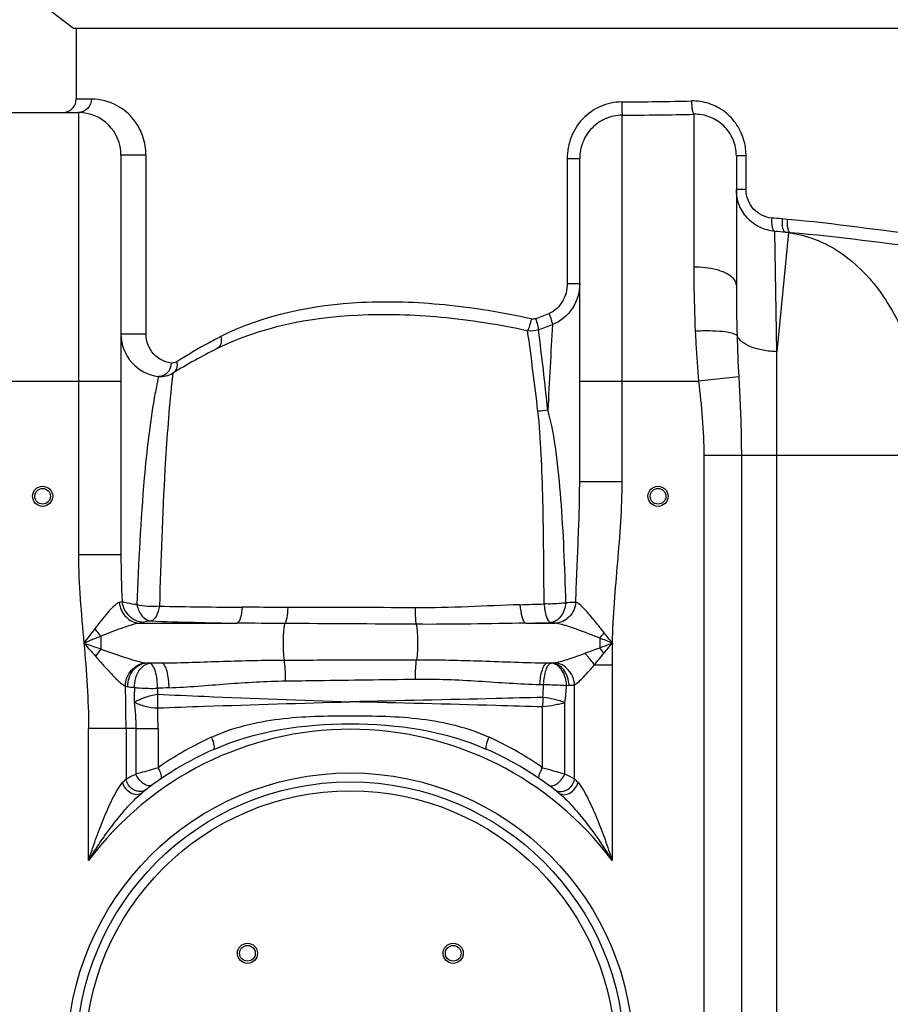
# Model space of a CAD drawing. Units: millimetres. Extents: x -1820 to 3541, y 311 to 3585.
# Drawn here: x 428 to 817, y 2864 to 3303 of the extents above; entities that cross this region are included whole.
import ezdxf

# ---------------------------------------------------------------- set-up
doc = ezdxf.new("R2010")
doc.units = ezdxf.units.MM
doc.header["$LTSCALE"] = 46.255
doc.layers.get('0').update_dxf_attribs({"linetype": 'CONTINUOUS'})
doc.layers.add('02___PRT_ALL_AXES', color=7, linetype='CONTINUOUS')

msp = doc.modelspace()

# ---------------------------------------------------------------- linework, layer by layer
at = {"color": 7, "linetype": 'Continuous'}
for p, q in [((441.722, 3307.01), (451.722, 3299.475)), ((451.722, 3299.475), (924.197, 3299.475)), ((452.96, 3299.475), (452.96, 3267.784)), ((421.96, 3261.784), (453.96, 3261.784)), ((472.96, 3242.784), (472.96, 3064.293)), ((677.96, 3097.04), (677.96, 3241.264)), ((747.96, 3242.401), (747.96, 3184.719)), ((489.764, 3143.961), (489.763, 3143.961))]:
    msp.add_line(p, q, dxfattribs=at)
at = {"color": 9, "linetype": 'Continuous'}
for p, q in [((459.786, 3267.784), (452.96, 3267.784)), ((453.96, 3261.784), (453.96, 3064.294)), ((696.96, 3141.784), (696.96, 3260.576)), ((728.963, 3260.988), (728.96, 3192.796)), ((473.165, 3242.784), (472.96, 3242.784)), ((475.964, 3242.785), (473.165, 3242.784)), ((478.177, 3242.785), (475.964, 3242.785)), ((484.163, 3242.784), (478.177, 3242.785)), ((484.163, 3162.834), (484.163, 3242.784)), ((672.358, 3241.262), (672.358, 3185.406)), ((672.358, 3241.262), (677.96, 3241.262)), ((752.317, 3242.401), (747.96, 3242.401)), ((752.317, 3227.416), (752.317, 3242.401)), ((752.317, 3227.416), (747.96, 3227.416)), ((770.661, 3214.083), (768.413, 3214.282)), ((766.094, 3154.976), (765.115, 3208.716)), ((771.332, 3208.171), (766.094, 3154.976)), ((772.184, 3208.115), (769.881, 3208.314)), ((769.881, 3208.314), (771.332, 3208.171)), ((771.332, 3208.171), (772.184, 3208.115)), ((672.358, 3185.406), (677.96, 3185.406)), ((484.163, 3162.834), (472.96, 3162.834)), ((766.094, 2418.914), (766.094, 3154.976)), ((496.159, 3145.376), (495.45, 3138.962)), ((402.96, 3141.784), (472.96, 3141.784)), ((677.96, 3141.784), (731.109, 3141.784)), ((696.96, 3097.04), (696.96, 3141.784)), ((749.034, 3143.744), (731.109, 3141.784)), ((733.427, 3108.705), (733.427, 2141.716)), ((733.427, 3108.705), (832.249, 3108.705)), ((750.194, 3108.705), (750.194, 2141.716)), ((677.96, 3097.04), (696.96, 3097.04)), ((472.96, 3064.294), (453.96, 3064.294)), ((481.344, 3033.729), (524.923, 3033.729)), ((653.838, 3033.729), (667.078, 3033.729)), ((464.023, 3027.934), (464.023, 3022.168)), ((686.897, 3027.064), (686.897, 3022.735)), ((484.423, 3015.971), (491.19, 3015.971)), ((663.462, 3015.971), (665.689, 3015.971)), ((684.479, 3015.127), (692.426, 3015.127)), ((692.426, 3015.127), (692.426, 2927.727)), ((675.691, 2964.128), (675.693, 3006.239)), ((661.377, 2969.174), (661.377, 2996.341)), ((671.319, 2966.366), (671.327, 2998.302)), ((479.602, 2986.717), (458.493, 2986.716)), ((458.493, 2927.727), (458.493, 2986.716)), ((475.227, 2986.717), (475.229, 2964.128)), ((479.602, 2986.717), (479.601, 2966.366)), ((479.602, 2986.717), (489.543, 2986.717)), ((489.543, 2986.717), (489.543, 2969.174))]:
    msp.add_line(p, q, dxfattribs=at)
at = {"color": 7, "linetype": 'Continuous'}
for centre, radius in [((437.96, 3090.4), 4.5), ((437.96, 3090.4), 3.5), ((712.96, 3090.4), 4.5), ((712.96, 3090.4), 3.5), ((575.46, 2840.35), 122.5), ((529.498, 2886.312), 4.5), ((529.498, 2886.312), 3.5), ((621.422, 2886.312), 4.5), ((621.422, 2886.312), 3.5)]:
    msp.add_circle(centre, radius, dxfattribs=at)
at = {"color": 9, "linetype": 'Continuous'}
for radius in [126.5, 118.5]:
    msp.add_circle((575.46, 2840.35), radius, dxfattribs=at)
at = {"color": 7, "linetype": 'Continuous'}
for centre, radius, start, end in [((446.96, 3267.784), 6, 281.25, 360), ((453.96, 3242.784), 19, 0, 90), ((491.96, 3162.834), 19, 180, 263.36375), ((627.156, 2932.445), 250, 116.42192, 121.59986), ((490.919, 3153.893), 10, 263.36295, 301.60422), ((490.92, 3153.894), 10, 263.36414, 301.59989), ((575.46, 2840.35), 150, 114.01894, 128.43157), ((575.46, 2840.35), 150, 51.56843, 65.98106)]:
    msp.add_arc(centre, radius, start, end, dxfattribs=at)
at = {"color": 9, "linetype": 'Continuous'}
for centre, radius, start, end in [((682.156, 5443.674), 2177.208, 270.383693, 271.204931), ((682.028, 5663.273), 2402.744, 270.356085, 271.119286), ((726.635, 3242.396), 25.682, 0.01159, 14.5869), ((458.633, 3242.773), 25.53, 0.0238, 4.75321), ((692.975, 2360.699), 856.91, 84.949446, 85.261434), ((688.063, 2267.262), 944.601, 85.031037, 85.321156), ((1549.6, 3184.677), 801.64, 179.996974, 181.60887), ((575.519, 3396.38), 241.25, 290.04168, 291.58024), ((571.688, 3409.496), 259.984, 289.74871, 291.22473), ((5596.543, 2879.216), 4939.133, 176.657996, 177.102557), ((629.88, 2941.345), 247.319, 117.001, 118.35496), ((-1123.995, 2918.773), 1795.559, 6.706957, 7.859414), ((-1276.291, 2920.899), 1951.131, 6.119097, 7.181124), ((1469.16, 3182.611), 721.173, 181.624265, 183.089396), ((630.193, 2940.767), 247.976, 118.35533, 122.25019), ((534.667, 4981.108), 1940.262, 268.686029, 269.779008), ((551.929, -6129.615), 9170.363, 89.6718509, 90.0276561), ((597.355, 4893.866), 1852.653, 271.667864, 272.000584), ((550.087, 4760.452), 1726.907, 267.885184, 269.165064), ((494.211, 3057.071), 41.956, 218.16641, 223.98557), ((444.225, -20258.589), 23292.383, 89.6049395, 89.7490875), ((613.589, 5034.922), 2001.598, 271.152203, 271.472331), ((653.601, 2974.043), 61.337, 71.98572, 73.60173), ((641.105, 3067.456), 61.061, 318.5857, 321.52513), ((504.602, 2988.924), 52.459, 140.6741, 145.07551), ((636.446, 2980.421), 65.846, 37.31002, 39.98711), ((1029.4, 3014.923), 336.974, 178.3119, 179.96531), ((543.022, 1096.878), 1919.793, 91.547116, 91.706674), ((662.197, 3050.371), 34.577, 274.93865, 275.79558), ((-234.711, 2986.22), 709.938, 0.040098, 1.564493), ((557.086, 1329.278), 1676.771, 92.140891, 92.316506), ((463.629, 3014.524), 198.371, 355.97373, 357.64031), ((573.183, 3012.529), 99.17, 351.75206, 356.20241), ((665.877, 3158.872), 153.04, 272.34335, 272.75024), ((662.199, 3001.472), 172.94, 179.82159, 181.84881), ((835.819, 2992.988), 174.474, 177.501, 178.89895), ((259.032, 2986.432), 230.511, 0.07093, 2.3522), ((575.46, 2840.35), 146, 36.76092, 143.23908), ((576.408, 2844.981), 151.557, 115.12214, 124.97024), ((575.913, 2845.953), 150.467, 114.52749, 115.10885), ((574.997, 2845.934), 150.488, 64.89098, 65.47217), ((574.647, 2845.214), 151.289, 55.02103, 64.8867), ((568.897, 2871.358), 131.834, 135.27588, 136.2322), ((557.174, 2738.003), 255.301, 62.34002, 63.4424), ((583.135, 2872.441), 130.281, 43.76217, 44.72985)]:
    msp.add_arc(centre, radius, start, end, dxfattribs=at)
for points, knots in [([(459.786, 3267.784), (459.786, 3266.259), (458.586, 3263.106), (455.453, 3261.784), (453.96, 3261.784)], [0, 0, 0, 0, 0.5052112, 1, 1, 1, 1]), ([(484.075, 3244.889), (483.845, 3247.672), (482.606, 3252.621), (478.339, 3259.684), (471.045, 3265.9), (463.757, 3267.784), (459.786, 3267.784)], [0, 0, 0, 0, 0.2299819, 0.4108171, 0.6729695, 1, 1, 1, 1]), ([(696.736, 3266.516), (693.51, 3266.498), (686.991, 3265.117), (678.876, 3259.393), (673.568, 3251.014), (672.357, 3244.491), (672.358, 3241.262)], [0, 0, 0, 0, 0.2499084, 0.4998486, 0.7498274, 1, 1, 1, 1]), ([(696.736, 3266.516), (696.743, 3265.205), (696.754, 3263.444), (696.872, 3261.471), (696.902, 3260.794), (696.96, 3260.576)], [0, 0, 0, 0, 0.6612459, 0.8862068, 1, 1, 1, 1]), ([(751.489, 3248.864), (750.811, 3251.456), (748.613, 3256.441), (743.097, 3262.408), (735.944, 3266.209), (730.588, 3267.003), (727.939, 3266.948)], [0, 0, 0, 0, 0.2520548, 0.5020082, 0.7507568, 1, 1, 1, 1]), ([(727.939, 3266.948), (727.953, 3266.236), (728.02, 3264.905), (728.219, 3263.099), (728.507, 3261.851), (728.756, 3261.123), (728.96, 3260.988)], [0, 0, 0, 0, 0.3497565, 0.6562775, 0.8802816, 1, 1, 1, 1]), ([(696.96, 3260.576), (694.47, 3260.559), (689.441, 3259.526), (683.11, 3255.208), (678.917, 3248.793), (677.96, 3243.756), (677.96, 3241.264)], [0, 0, 0, 0, 0.2499332, 0.4999437, 0.7499836, 1, 1, 1, 1]), ([(765.114, 3208.715), (762.835, 3208.913), (758.292, 3210.155), (752.616, 3214.359), (748.834, 3220.384), (747.96, 3225.083), (747.96, 3227.416)], [0, 0, 0, 0, 0.2475782, 0.4966326, 0.7475399, 1, 1, 1, 1]), ([(763.764, 3214.68), (760.758, 3214.928), (754.623, 3217.902), (752.317, 3224.3), (752.317, 3227.416)], [0, 0, 0, 0, 0.4918228, 1, 1, 1, 1]), ([(763.764, 3214.68), (763.666, 3213.327), (763.712, 3211.451), (764.289, 3209.439), (764.835, 3208.784), (765.117, 3208.716)], [0, 0, 0, 0, 0.641223, 0.8626881, 1, 1, 1, 1]), ([(768.413, 3214.282), (768.309, 3212.92), (768.362, 3211.03), (768.99, 3209), (769.587, 3208.37), (769.881, 3208.315)], [0, 0, 0, 0, 0.6392182, 0.8600822, 1, 1, 1, 1]), ([(770.661, 3214.083), (770.558, 3212.721), (770.617, 3210.829), (771.272, 3208.794), (771.885, 3208.171), (772.184, 3208.115)], [0, 0, 0, 0, 0.636812, 0.8579553, 1, 1, 1, 1]), ([(852.057, 3204.623), (845.962, 3205.189), (818.807, 3208.151), (791.773, 3212.215), (770.661, 3214.083)], [0, 0, 0, 0, 0.2240721, 1, 1, 1, 1]), ([(771.332, 3208.171), (775.357, 3207.642), (783.446, 3205.547), (798.895, 3197.369), (815.481, 3179.842), (828.217, 3151.863), (831.695, 3130.613), (832.187, 3119.562)], [0, 0, 0, 0, 0.1051369, 0.2139651, 0.4492586, 0.7135188, 1, 1, 1, 1]), ([(854.757, 3198.9), (848.554, 3199.459), (821.008, 3202.352), (793.573, 3206.286), (772.184, 3208.115)], [0, 0, 0, 0, 0.2248922, 1, 1, 1, 1]), ([(728.96, 3192.796), (728.96, 3190.482), (729.008, 3180.916), (729.259, 3171.351), (729.592, 3164.105)], [0, 0, 0, 0, 0.2418009, 1, 1, 1, 1]), ([(742.038, 3190.578), (741.115, 3190.95), (736.887, 3192.323), (732.401, 3192.796), (728.96, 3192.796)], [0, 0, 0, 0, 0.2243901, 1, 1, 1, 1]), ([(747.96, 3184.719), (747.96, 3185.276), (747.537, 3186.859), (745.401, 3189.007), (743.282, 3190.076), (742.038, 3190.578)], [0, 0, 0, 0, 0.1910827, 0.5398415, 1, 1, 1, 1]), ([(672.358, 3185.406), (672.358, 3182.671), (671.061, 3177.123), (666.769, 3173.037), (664.252, 3172.04)], [0, 0, 0, 0, 0.5025035, 1, 1, 1, 1]), ([(677.96, 3185.406), (677.96, 3181.57), (675.801, 3173.717), (669.398, 3168.472), (665.81, 3167.147)], [0, 0, 0, 0, 0.5007169, 1, 1, 1, 1]), ([(656.297, 3169.624), (643.522, 3172.461), (618.271, 3176.599), (571.347, 3178.259), (536.776, 3171.477), (517.596, 3161.705)], [0, 0, 0, 0, 0.2783889, 0.5420561, 1, 1, 1, 1]), ([(654.697, 3164.302), (641.918, 3167.036), (616.666, 3171.009), (569.748, 3172.524), (535.198, 3165.913), (515.91, 3156.33)], [0, 0, 0, 0, 0.2780649, 0.5417242, 1, 1, 1, 1]), ([(664.252, 3172.04), (664.61, 3171.103), (665.178, 3169.489), (665.678, 3167.845), (665.809, 3167.147)], [0, 0, 0, 0, 0.5855713, 1, 1, 1, 1]), ([(656.297, 3169.624), (656.071, 3168.563), (655.614, 3166.768), (655.046, 3164.988), (654.697, 3164.302)], [0, 0, 0, 0, 0.5852029, 1, 1, 1, 1]), ([(658.196, 3169.739), (658.526, 3168.796), (659.036, 3167.169), (659.458, 3165.506), (659.536, 3164.803)], [0, 0, 0, 0, 0.5855203, 1, 1, 1, 1]), ([(495.374, 3149.921), (492.807, 3150.227), (488.73, 3152.146), (485.013, 3157.185), (484.163, 3160.823), (484.163, 3162.834)], [0, 0, 0, 0, 0.4195782, 0.6737953, 1, 1, 1, 1]), ([(517.596, 3161.705), (517.848, 3160.633), (517.983, 3158.556), (516.705, 3156.724), (515.916, 3156.332)], [0, 0, 0, 0, 0.5554572, 1, 1, 1, 1]), ([(748.276, 3162.169), (748.037, 3162.409), (747.288, 3162.821), (745.135, 3163.511), (741.315, 3164.041), (735.825, 3164.31), (731.752, 3164.219), (729.592, 3164.105)], [0, 0, 0, 0, 0.0535326, 0.1314471, 0.3575759, 0.6583878, 1, 1, 1, 1]), ([(729.592, 3164.105), (729.677, 3162.257), (730.057, 3154.809), (730.595, 3147.368), (731.109, 3141.784)], [0, 0, 0, 0, 0.2480568, 1, 1, 1, 1]), ([(766.094, 3154.976), (764.017, 3155.02), (760.062, 3155.397), (754.725, 3156.84), (750.615, 3158.958), (748.71, 3161.08), (748.276, 3162.169)], [0, 0, 0, 0, 0.3117258, 0.5931078, 0.8241126, 1, 1, 1, 1]), ([(495.374, 3149.921), (495.359, 3149.508), (495.158, 3147.911), (494.417, 3146.362), (493.597, 3145.491)], [0, 0, 0, 0, 0.2567978, 1, 1, 1, 1]), ([(497.869, 3150.487), (497.675, 3150.365), (496.907, 3149.968), (496.003, 3149.846), (495.374, 3149.921)], [0, 0, 0, 0, 0.2659921, 1, 1, 1, 1]), ([(497.869, 3150.487), (498.079, 3149.499), (498.106, 3147.513), (496.905, 3145.833), (496.161, 3145.375)], [0, 0, 0, 0, 0.5360937, 1, 1, 1, 1]), ([(493.597, 3145.491), (493.424, 3145.308), (492.721, 3144.649), (491.82, 3144.193), (491.126, 3144.037)], [0, 0, 0, 0, 0.2612078, 1, 1, 1, 1]), ([(489.443, 3142.486), (489.35, 3142.025), (488.789, 3139.317), (488.27, 3136.6), (487.868, 3134.34)], [0, 0, 0, 0, 0.1698915, 1, 1, 1, 1]), ([(489.763, 3143.961), (489.732, 3143.954), (489.751, 3143.774), (489.639, 3143.552), (489.57, 3143.059), (489.487, 3142.7), (489.443, 3142.486)], [0, 0, 0, 0, 0.0637006, 0.2521513, 0.5644596, 1, 1, 1, 1]), ([(749.034, 3143.744), (749.192, 3140.844), (749.818, 3129.174), (750.193, 3117.487), (750.194, 3108.705)], [0, 0, 0, 0, 0.2485462, 1, 1, 1, 1]), ([(495.45, 3138.962), (494.205, 3126.872), (491.887, 3094.353), (490.746, 3061.782), (490.175, 3041.356)], [0, 0, 0, 0, 0.3729556, 1, 1, 1, 1]), ([(487.868, 3134.34), (485.765, 3122.51), (482.321, 3091.751), (480.79, 3060.882), (480.082, 3042.009)], [0, 0, 0, 0, 0.388827, 1, 1, 1, 1]), ([(662.031, 3042.343), (661.987, 3057.678), (661.832, 3080.027), (660.865, 3108.743), (660.026, 3122.131), (659.275, 3128.478)], [0, 0, 0, 0, 0.5336485, 0.7775832, 1, 1, 1, 1]), ([(671.806, 3042.819), (671.585, 3050.743), (671.046, 3066.207), (669.767, 3088.669), (667.713, 3109.492), (665.507, 3122.76), (663.724, 3128.88)], [0, 0, 0, 0, 0.2746455, 0.5361517, 0.7791394, 1, 1, 1, 1]), ([(676.196, 3043.057), (676.5, 3052.097), (677.326, 3070.08), (677.96, 3088.08), (677.96, 3097.04)], [0, 0, 0, 0, 0.5023552, 1, 1, 1, 1]), ([(692.573, 3024.85), (692.924, 3036.899), (694.98, 3060.924), (696.959, 3084.986), (696.96, 3097.04)], [0, 0, 0, 0, 0.5000354, 1, 1, 1, 1]), ([(472.238, 3042.987), (471.835, 3042.881), (470.987, 3042.381), (469.236, 3040.897), (466.946, 3038.358), (464.121, 3034.899), (462.205, 3032.421), (461.224, 3031.145)], [0, 0, 0, 0, 0.0767096, 0.1769564, 0.4235009, 0.7035345, 1, 1, 1, 1]), ([(473.453, 3043.45), (473.38, 3043.405), (472.993, 3043.204), (472.574, 3043.076), (472.238, 3042.987)], [0, 0, 0, 0, 0.1987297, 1, 1, 1, 1]), ([(472.238, 3042.987), (472.469, 3040.622), (474.463, 3036.006), (479.104, 3033.81), (481.344, 3033.728)], [0, 0, 0, 0, 0.5146135, 1, 1, 1, 1]), ([(480.082, 3042.009), (478.671, 3042.17), (476.447, 3042.516), (474.191, 3043.034), (473.454, 3043.45)], [0, 0, 0, 0, 0.6266025, 1, 1, 1, 1]), ([(473.454, 3043.45), (473.674, 3041.049), (475.926, 3036.274), (480.838, 3034.274), (483.217, 3034.235)], [0, 0, 0, 0, 0.5032711, 1, 1, 1, 1]), ([(676.197, 3043.057), (675.973, 3040.678), (673.982, 3036.036), (669.326, 3033.812), (667.078, 3033.729)], [0, 0, 0, 0, 0.5150377, 1, 1, 1, 1]), ([(676.196, 3043.057), (675.907, 3043.033), (674.445, 3042.928), (672.981, 3042.864), (671.806, 3042.819)], [0, 0, 0, 0, 0.1980666, 1, 1, 1, 1]), ([(480.082, 3042.008), (480.548, 3040.19), (481.784, 3036.967), (484.888, 3034.852), (486.361, 3034.722)], [0, 0, 0, 0, 0.5594069, 1, 1, 1, 1]), ([(490.175, 3041.354), (488.443, 3041.124), (485.037, 3041.042), (481.654, 3041.539), (480.082, 3042.008)], [0, 0, 0, 0, 0.5158226, 1, 1, 1, 1]), ([(490.175, 3041.354), (489.859, 3039.772), (489.262, 3037.286), (487.364, 3034.9), (486.361, 3034.722)], [0, 0, 0, 0, 0.6129369, 1, 1, 1, 1]), ([(527.184, 3040.86), (527.04, 3039.202), (526.719, 3036.96), (525.837, 3034.605), (525.24, 3033.839), (524.923, 3033.729)], [0, 0, 0, 0, 0.6519922, 0.868367, 1, 1, 1, 1]), ([(547.503, 3040.747), (545.798, 3040.747), (539.025, 3040.765), (532.252, 3040.839), (527.184, 3040.86)], [0, 0, 0, 0, 0.2516782, 1, 1, 1, 1]), ([(547.503, 3040.747), (547.422, 3039.188), (547.251, 3037.072), (546.733, 3034.697), (546.434, 3033.841), (546.228, 3033.571)], [0, 0, 0, 0, 0.6386135, 0.861327, 1, 1, 1, 1]), ([(651.278, 3041.998), (643.541, 3041.773), (627.947, 3040.902), (612.327, 3040.553), (604.45, 3040.598)], [0, 0, 0, 0, 0.4956137, 1, 1, 1, 1]), ([(604.45, 3040.598), (604.452, 3039.093), (604.515, 3036.64), (604.644, 3034.174), (604.827, 3033.24)], [0, 0, 0, 0, 0.6126218, 1, 1, 1, 1]), ([(651.278, 3041.998), (651.401, 3040.086), (651.743, 3037.482), (652.752, 3034.749), (653.463, 3033.848), (653.838, 3033.729)], [0, 0, 0, 0, 0.647573, 0.8668137, 1, 1, 1, 1]), ([(671.807, 3042.819), (671.098, 3042.703), (667.854, 3042.31), (664.575, 3042.241), (662.031, 3042.342)], [0, 0, 0, 0, 0.2201647, 1, 1, 1, 1]), ([(662.031, 3042.342), (662.216, 3040.406), (662.589, 3037.757), (663.757, 3034.968), (664.596, 3034.087), (665.019, 3033.985)], [0, 0, 0, 0, 0.6375655, 0.857511, 1, 1, 1, 1]), ([(671.807, 3042.819), (671.487, 3040.658), (670.33, 3036.773), (666.744, 3034.126), (665.019, 3033.985)], [0, 0, 0, 0, 0.5578694, 1, 1, 1, 1]), ([(683.372, 3036.332), (682.277, 3037.637), (680.277, 3039.899), (678.087, 3042.095), (676.92, 3042.747)], [0, 0, 0, 0, 0.5604075, 1, 1, 1, 1]), ([(483.217, 3034.235), (483.101, 3034.187), (482.491, 3033.97), (481.856, 3033.83), (481.344, 3033.729)], [0, 0, 0, 0, 0.1940359, 1, 1, 1, 1]), ([(486.36, 3034.722), (485.688, 3034.668), (484.638, 3034.552), (483.575, 3034.383), (483.217, 3034.235)], [0, 0, 0, 0, 0.634996, 1, 1, 1, 1]), ([(688.908, 3029.466), (688.44, 3030.053), (686.614, 3032.357), (684.778, 3034.654), (683.372, 3036.332)], [0, 0, 0, 0, 0.25539, 1, 1, 1, 1]), ([(481.344, 3033.729), (480.025, 3033.603), (477.254, 3032.849), (471.488, 3030.894), (467.043, 3029.135), (464.023, 3027.934)], [0, 0, 0, 0, 0.2172174, 0.4670724, 1, 1, 1, 1]), ([(546.228, 3033.57), (546.072, 3033.288), (545.883, 3032.425), (545.655, 3030.864), (545.497, 3028.763), (545.373, 3025.479), (545.437, 3021.597), (545.655, 3018.548), (545.899, 3017.255)], [0, 0, 0, 0, 0.0589867, 0.158316, 0.2900915, 0.4431996, 0.7594638, 1, 1, 1, 1]), ([(653.838, 3033.729), (645.684, 3033.652), (629.35, 3033.288), (613.011, 3033.184), (604.827, 3033.24)], [0, 0, 0, 0, 0.4991099, 1, 1, 1, 1]), ([(604.827, 3033.24), (605.122, 3032.328), (605.356, 3029.851), (605.564, 3025.805), (605.473, 3021.459), (605.262, 3018.619), (605.047, 3017.401)], [0, 0, 0, 0, 0.1807977, 0.4640112, 0.7667592, 1, 1, 1, 1]), ([(667.078, 3033.729), (666.942, 3033.755), (666.26, 3033.869), (665.57, 3033.938), (665.019, 3033.985)], [0, 0, 0, 0, 0.1997089, 1, 1, 1, 1]), ([(670.917, 3032.885), (670.578, 3032.984), (669.316, 3033.336), (668.031, 3033.637), (667.078, 3033.729)], [0, 0, 0, 0, 0.2697002, 1, 1, 1, 1]), ([(686.897, 3027.064), (685.678, 3027.533), (680.929, 3029.371), (676.173, 3031.206), (672.57, 3032.373)], [0, 0, 0, 0, 0.2564519, 1, 1, 1, 1]), ([(464.023, 3022.168), (467.475, 3020.964), (472.575, 3019.174), (479.202, 3017.084), (482.404, 3016.218), (483.946, 3016.016)], [0, 0, 0, 0, 0.5255847, 0.776346, 1, 1, 1, 1]), ([(461.591, 3018.956), (462.78, 3017.602), (465.114, 3014.946), (468.554, 3011.163), (471.34, 3008.301), (473.458, 3006.495), (474.471, 3005.815), (474.962, 3005.604)], [0, 0, 0, 0, 0.2851156, 0.559259, 0.8090838, 0.9155452, 1, 1, 1, 1]), ([(491.19, 3015.971), (500.29, 3016.086), (518.519, 3016.794), (536.758, 3017.235), (545.899, 3017.255)], [0, 0, 0, 0, 0.4989036, 1, 1, 1, 1]), ([(545.899, 3017.255), (550.818, 3017.267), (570.534, 3017.313), (590.25, 3017.361), (605.047, 3017.401)], [0, 0, 0, 0, 0.2494852, 1, 1, 1, 1]), ([(546.531, 3007.955), (546.54, 3009.728), (546.448, 3012.836), (546.171, 3015.946), (545.9, 3017.255)], [0, 0, 0, 0, 0.5700923, 1, 1, 1, 1]), ([(604.61, 3008.745), (604.595, 3010.383), (604.648, 3013.273), (604.851, 3016.164), (605.046, 3017.401)], [0, 0, 0, 0, 0.5668016, 1, 1, 1, 1]), ([(605.047, 3017.401), (614.81, 3017.427), (634.287, 3016.961), (653.748, 3016.097), (663.462, 3015.971)], [0, 0, 0, 0, 0.5012303, 1, 1, 1, 1]), ([(666.836, 3016.079), (669.022, 3016.441), (673.502, 3017.874), (677.905, 3019.423), (680.215, 3020.268)], [0, 0, 0, 0, 0.4739535, 1, 1, 1, 1]), ([(684.479, 3015.127), (683.562, 3016.545), (682.179, 3018.315), (680.609, 3019.898), (680.215, 3020.268)], [0, 0, 0, 0, 0.7576442, 1, 1, 1, 1]), ([(474.965, 3005.602), (474.988, 3008.141), (476.75, 3013.211), (481.579, 3015.868), (483.946, 3016.016)], [0, 0, 0, 0, 0.516954, 1, 1, 1, 1]), ([(475.995, 3005.399), (475.967, 3007.956), (477.221, 3011.912), (480.973, 3015.2), (483.296, 3015.91), (484.423, 3015.971)], [0, 0, 0, 0, 0.5229377, 0.769318, 1, 1, 1, 1]), ([(478.996, 3005.032), (478.996, 3006.349), (479.291, 3008.928), (480.721, 3012.355), (482.919, 3014.895), (484.904, 3015.739), (485.846, 3015.819)], [0, 0, 0, 0, 0.2858261, 0.5565146, 0.7947898, 1, 1, 1, 1]), ([(484.423, 3015.971), (484.528, 3015.956), (485.001, 3015.896), (485.476, 3015.85), (485.846, 3015.819)], [0, 0, 0, 0, 0.2223517, 1, 1, 1, 1]), ([(489.311, 3004.678), (489.31, 3007.2), (488.987, 3010.736), (487.551, 3014.448), (486.42, 3015.695), (485.846, 3015.819)], [0, 0, 0, 0, 0.625349, 0.8543294, 1, 1, 1, 1]), ([(494.447, 3004.879), (494.48, 3007.387), (494.132, 3010.889), (492.803, 3014.586), (491.738, 3015.832), (491.19, 3015.971)], [0, 0, 0, 0, 0.6297104, 0.8581254, 1, 1, 1, 1]), ([(660.187, 3006.385), (660.269, 3008.59), (660.674, 3011.631), (661.999, 3014.83), (662.974, 3015.849), (663.462, 3015.971)], [0, 0, 0, 0, 0.6319978, 0.8560853, 1, 1, 1, 1]), ([(661.832, 3006.357), (661.975, 3008.556), (662.346, 3011.591), (663.671, 3014.796), (664.674, 3015.815), (665.174, 3015.922)], [0, 0, 0, 0, 0.6302841, 0.8536531, 1, 1, 1, 1]), ([(672.135, 3005.961), (671.962, 3008.349), (670.951, 3012.693), (667.068, 3015.773), (665.174, 3015.922)], [0, 0, 0, 0, 0.5575962, 1, 1, 1, 1]), ([(673.221, 3006.009), (673.165, 3007.258), (672.708, 3009.696), (671.089, 3012.89), (668.687, 3015.188), (666.661, 3015.899), (665.689, 3015.971)], [0, 0, 0, 0, 0.2777633, 0.5428917, 0.7833826, 1, 1, 1, 1]), ([(675.694, 3006.239), (675.509, 3008.658), (673.621, 3013.351), (669.088, 3015.878), (666.836, 3016.079)], [0, 0, 0, 0, 0.5175981, 1, 1, 1, 1]), ([(675.693, 3006.239), (676.413, 3006.616), (677.85, 3007.799), (680.789, 3010.759), (682.978, 3013.329), (684.479, 3015.127)], [0, 0, 0, 0, 0.1944138, 0.4395513, 1, 1, 1, 1]), ([(494.447, 3004.879), (503.034, 3005.199), (520.361, 3006.782), (537.733, 3007.836), (546.531, 3007.955)], [0, 0, 0, 0, 0.4940682, 1, 1, 1, 1]), ([(546.531, 3007.955), (551.36, 3008.02), (570.719, 3008.28), (590.079, 3008.539), (604.61, 3008.745)], [0, 0, 0, 0, 0.2494074, 1, 1, 1, 1]), ([(604.61, 3008.745), (614.001, 3008.877), (632.547, 3008.088), (651.037, 3006.54), (660.187, 3006.385)], [0, 0, 0, 0, 0.5065193, 1, 1, 1, 1]), ([(475.995, 3005.399), (476.217, 3005.364), (477.215, 3005.218), (478.218, 3005.107), (478.999, 3005.032)], [0, 0, 0, 0, 0.2224872, 1, 1, 1, 1]), ([(478.996, 3005.032), (479.747, 3004.939), (483.176, 3004.629), (486.627, 3004.583), (489.311, 3004.678)], [0, 0, 0, 0, 0.2196034, 1, 1, 1, 1]), ([(661.832, 3006.357), (662.734, 3006.338), (666.17, 3006.248), (669.605, 3006.116), (672.135, 3005.961)], [0, 0, 0, 0, 0.2625976, 1, 1, 1, 1]), ([(673.221, 3006.009), (673.452, 3006.02), (674.278, 3006.067), (675.105, 3006.144), (675.693, 3006.239)], [0, 0, 0, 0, 0.2798093, 1, 1, 1, 1]), ([(478.856, 2998.499), (479.564, 2998.895), (481.155, 2999.589), (484.537, 3001.011), (487.333, 3001.771), (489.26, 3002.012)], [0, 0, 0, 0, 0.2206779, 0.4713754, 1, 1, 1, 1]), ([(489.26, 3002.01), (496.234, 3001.673), (524.961, 3000.392), (553.7, 2999.383), (575.46, 2998.62)], [0, 0, 0, 0, 0.2428079, 1, 1, 1, 1]), ([(661.511, 3000.596), (654.532, 3000.407), (625.85, 2999.68), (597.165, 2999.078), (575.46, 2998.62)], [0, 0, 0, 0, 0.2433216, 1, 1, 1, 1]), ([(671.317, 2998.217), (670.969, 2998.331), (670.275, 2998.651), (668.743, 2999.166), (665.84, 2999.956), (663.257, 3000.39), (661.511, 3000.596)], [0, 0, 0, 0, 0.1087382, 0.2259479, 0.4786197, 1, 1, 1, 1]), ([(478.856, 2998.499), (479.595, 2998.161), (481.152, 2997.408), (484.629, 2996.337), (487.446, 2995.929), (489.349, 2995.891)], [0, 0, 0, 0, 0.22407, 0.4755699, 1, 1, 1, 1]), ([(489.349, 2995.892), (496.327, 2996.159), (525.027, 2997.174), (553.734, 2997.995), (575.46, 2998.62)], [0, 0, 0, 0, 0.2431565, 1, 1, 1, 1]), ([(661.377, 2996.341), (654.413, 2996.56), (625.776, 2997.402), (597.135, 2998.094), (575.46, 2998.62)], [0, 0, 0, 0, 0.243201, 1, 1, 1, 1]), ([(671.327, 2998.22), (670.611, 2997.971), (669.04, 2997.596), (665.736, 2996.897), (663.136, 2996.524), (661.377, 2996.341)], [0, 0, 0, 0, 0.2241748, 0.4766696, 1, 1, 1, 1]), ([(513.45, 2982.842), (522.936, 2987.17), (543.805, 2992.14), (575.463, 2992.461), (607.12, 2992.14), (627.986, 2987.169), (637.47, 2982.842)], [0, 0, 0, 0, 0.2478336, 0.5000291, 0.7522131, 1, 1, 1, 1]), ([(514.404, 2977.361), (533.315, 2985.789), (575.461, 2991.713), (617.606, 2985.788), (636.516, 2977.361)], [0, 0, 0, 0, 0.5000192, 1, 1, 1, 1]), ([(514.404, 2977.361), (514.597, 2977.447), (514.777, 2978.175), (514.501, 2979.977), (513.948, 2981.651), (513.45, 2982.842)], [0, 0, 0, 0, 0.1105915, 0.3241132, 1, 1, 1, 1]), ([(636.516, 2977.361), (636.323, 2977.447), (636.143, 2978.176), (636.419, 2979.977), (636.972, 2981.651), (637.47, 2982.842)], [0, 0, 0, 0, 0.1105919, 0.3241141, 1, 1, 1, 1]), ([(479.601, 2966.366), (480.343, 2966.582), (483.653, 2967.532), (486.964, 2968.477), (489.543, 2969.174)], [0, 0, 0, 0, 0.224358, 1, 1, 1, 1]), ([(490.865, 2964.219), (491.053, 2964.347), (491.241, 2965.019), (490.855, 2966.741), (490.149, 2968.168), (489.543, 2969.174)], [0, 0, 0, 0, 0.1277167, 0.3404096, 1, 1, 1, 1]), ([(660.055, 2964.219), (659.867, 2964.347), (659.678, 2965.019), (660.064, 2966.741), (660.77, 2968.168), (661.376, 2969.174)], [0, 0, 0, 0, 0.1277204, 0.3403875, 1, 1, 1, 1]), ([(661.377, 2969.174), (662.236, 2968.942), (665.555, 2968.024), (668.867, 2967.08), (671.319, 2966.366)], [0, 0, 0, 0, 0.2584614, 1, 1, 1, 1]), ([(480.221, 2958.643), (478.985, 2958.947), (476.672, 2960.413), (475.446, 2962.845), (475.226, 2964.126)], [0, 0, 0, 0, 0.4946684, 1, 1, 1, 1]), ([(475.229, 2964.128), (475.533, 2964.287), (476.985, 2965.043), (478.443, 2965.788), (479.601, 2966.366)], [0, 0, 0, 0, 0.2097213, 1, 1, 1, 1]), ([(483.175, 2962.002), (482.794, 2962.25), (481.304, 2963.428), (480.161, 2965.039), (479.602, 2966.366)], [0, 0, 0, 0, 0.2400494, 1, 1, 1, 1]), ([(667.744, 2962.002), (668.126, 2962.25), (669.615, 2963.428), (670.759, 2965.039), (671.318, 2966.366)], [0, 0, 0, 0, 0.2400502, 1, 1, 1, 1]), ([(670.698, 2958.643), (671.934, 2958.947), (674.247, 2960.413), (675.472, 2962.845), (675.693, 2964.126)], [0, 0, 0, 0, 0.4946676, 1, 1, 1, 1]), ([(458.493, 2927.727), (459.489, 2930.865), (461.583, 2937.094), (464.494, 2944.757), (467.037, 2950.736), (469.044, 2955.062), (471.164, 2959.045), (472.737, 2961.554), (473.693, 2962.552)], [0, 0, 0, 0, 0.2588983, 0.516657, 0.6442788, 0.7699242, 0.891231, 1, 1, 1, 1]), ([(482.223, 2957.852), (481.62, 2957.374), (479.869, 2956.872), (477.22, 2957.759), (474.964, 2959.727), (473.973, 2961.574), (473.693, 2962.552)], [0, 0, 0, 0, 0.2076259, 0.4509268, 0.7253831, 1, 1, 1, 1]), ([(484.163, 2959.366), (483.636, 2958.962), (482.322, 2958.398), (480.907, 2958.475), (480.221, 2958.643)], [0, 0, 0, 0, 0.4845333, 1, 1, 1, 1]), ([(487.041, 2961.52), (486.568, 2961.174), (485.076, 2960.957), (483.821, 2961.581), (483.175, 2962.002)], [0, 0, 0, 0, 0.4319274, 1, 1, 1, 1]), ([(663.878, 2961.52), (664.352, 2961.174), (665.844, 2960.957), (667.098, 2961.581), (667.744, 2962.002)], [0, 0, 0, 0, 0.4319325, 1, 1, 1, 1]), ([(666.757, 2959.366), (667.284, 2958.962), (668.598, 2958.398), (670.012, 2958.475), (670.698, 2958.643)], [0, 0, 0, 0, 0.4845325, 1, 1, 1, 1]), ([(668.697, 2957.852), (669.299, 2957.374), (671.051, 2956.872), (673.699, 2957.759), (675.956, 2959.727), (676.947, 2961.574), (677.226, 2962.552)], [0, 0, 0, 0, 0.2076256, 0.4509266, 0.7253831, 1, 1, 1, 1]), ([(677.226, 2962.552), (678.183, 2961.554), (679.755, 2959.046), (681.875, 2955.063), (683.881, 2950.737), (686.425, 2944.758), (689.336, 2937.095), (691.431, 2930.866), (692.426, 2927.727)], [0, 0, 0, 0, 0.108726, 0.2300232, 0.355672, 0.4833009, 0.7410793, 1, 1, 1, 1]), ([(458.493, 2927.727), (460.162, 2930.503), (463.65, 2935.96), (469.326, 2943.821), (474.423, 2950.057), (478.749, 2954.71), (481.013, 2956.893), (482.223, 2957.852)], [0, 0, 0, 0, 0.252463, 0.5046233, 0.7555651, 0.8796124, 1, 1, 1, 1]), ([(671.392, 2955.426), (673.443, 2953.415), (677.317, 2949.11), (684.544, 2940.013), (689.419, 2932.728), (692.426, 2927.727)], [0, 0, 0, 0, 0.2472921, 0.4976314, 1, 1, 1, 1])]:
    msp.add_open_spline(points, degree=3, knots=knots, dxfattribs=at)
at = {"color": 7, "linetype": 'Continuous'}
msp.add_open_spline([(747.96, 3242.401), (747.96, 3244.895), (746.97, 3249.91), (742.683, 3256.171), (736.339, 3260.212), (731.395, 3261.049), (728.963, 3260.988)], degree=3, knots=[0, 0, 0, 0, 0.2539113, 0.5045643, 0.7522557, 1, 1, 1, 1], dxfattribs=at)
at = {"color": 9, "linetype": 'Continuous'}
for points in [[(658.196, 3169.739), (657.6, 3169.521), (656.916, 3169.487), (656.297, 3169.624)], [(659.536, 3164.803), (658.011, 3164.252), (656.303, 3164.08), (654.697, 3164.303)], [(491.126, 3144.037), (490.682, 3143.938), (490.216, 3143.908), (489.764, 3143.961)], [(731.109, 3141.784), (732.31, 3130.796), (733.425, 3119.758), (733.427, 3108.705)], [(663.724, 3128.88), (662.278, 3128.527), (660.761, 3128.387), (659.275, 3128.478)], [(453.96, 3064.294), (453.959, 3051.12), (455.263, 3037.972), (456.426, 3024.851)], [(472.96, 3064.293), (472.96, 3057.343), (473.178, 3050.394), (473.454, 3043.45)], [(676.92, 3042.747), (676.691, 3042.875), (676.45, 3042.989), (676.196, 3043.057)], [(461.224, 3031.145), (459.612, 3029.056), (458.023, 3026.95), (456.426, 3024.851)], [(546.228, 3033.57), (539.126, 3033.602), (532.024, 3033.68), (524.923, 3033.729)], [(464.023, 3027.934), (461.486, 3026.917), (458.958, 3025.88), (456.426, 3024.851)], [(692.573, 3024.85), (690.679, 3025.582), (688.789, 3026.326), (686.897, 3027.064)], [(692.573, 3024.85), (691.346, 3026.384), (690.132, 3027.929), (688.908, 3029.466)], [(456.426, 3024.851), (457.551, 3012.17), (458.489, 2999.446), (458.493, 2986.716)], [(456.426, 3024.851), (458.959, 3023.959), (461.489, 3023.058), (464.023, 3022.168)], [(456.426, 3024.851), (458.149, 3022.887), (459.863, 3020.916), (461.591, 3018.956)], [(680.215, 3020.268), (682.444, 3021.084), (684.668, 3021.916), (686.897, 3022.735)], [(686.897, 3022.735), (688.789, 3023.441), (690.668, 3024.179), (692.573, 3024.85)], [(688.818, 3020.333), (690.071, 3021.837), (691.279, 3023.38), (692.573, 3024.85)], [(684.479, 3015.127), (685.939, 3016.851), (687.373, 3018.597), (688.818, 3020.333)], [(483.946, 3016.016), (484.105, 3015.995), (484.264, 3015.981), (484.423, 3015.971)], [(663.462, 3015.971), (664.032, 3015.955), (664.603, 3015.939), (665.174, 3015.922)], [(665.689, 3015.971), (666.072, 3015.99), (666.457, 3016.017), (666.836, 3016.079)], [(474.962, 3005.603), (475.303, 3005.519), (475.648, 3005.453), (475.995, 3005.399)], [(478.999, 3005.032), (478.95, 3002.854), (478.901, 3000.676), (478.856, 2998.497)], [(489.311, 3004.679), (489.294, 3003.789), (489.277, 3002.9), (489.26, 3002.01)], [(660.187, 3006.385), (660.735, 3006.376), (661.284, 3006.366), (661.832, 3006.357)], [(478.856, 2998.497), (479.326, 2994.591), (479.599, 2990.651), (479.602, 2986.717)], [(668.697, 2957.852), (669.001, 2957.611), (669.298, 2957.36), (669.59, 2957.104)], [(669.59, 2957.104), (670.208, 2956.564), (670.806, 2956), (671.392, 2955.426)]]:
    msp.add_open_spline(points, degree=3, dxfattribs=at)
at = {"layer": '02___PRT_ALL_AXES', "color": 7, "linetype": 'Continuous'}
msp.add_line((452.96, 3299.475), (452.96, 3267.784), dxfattribs=at)

doc.saveas('drawing.dxf')
